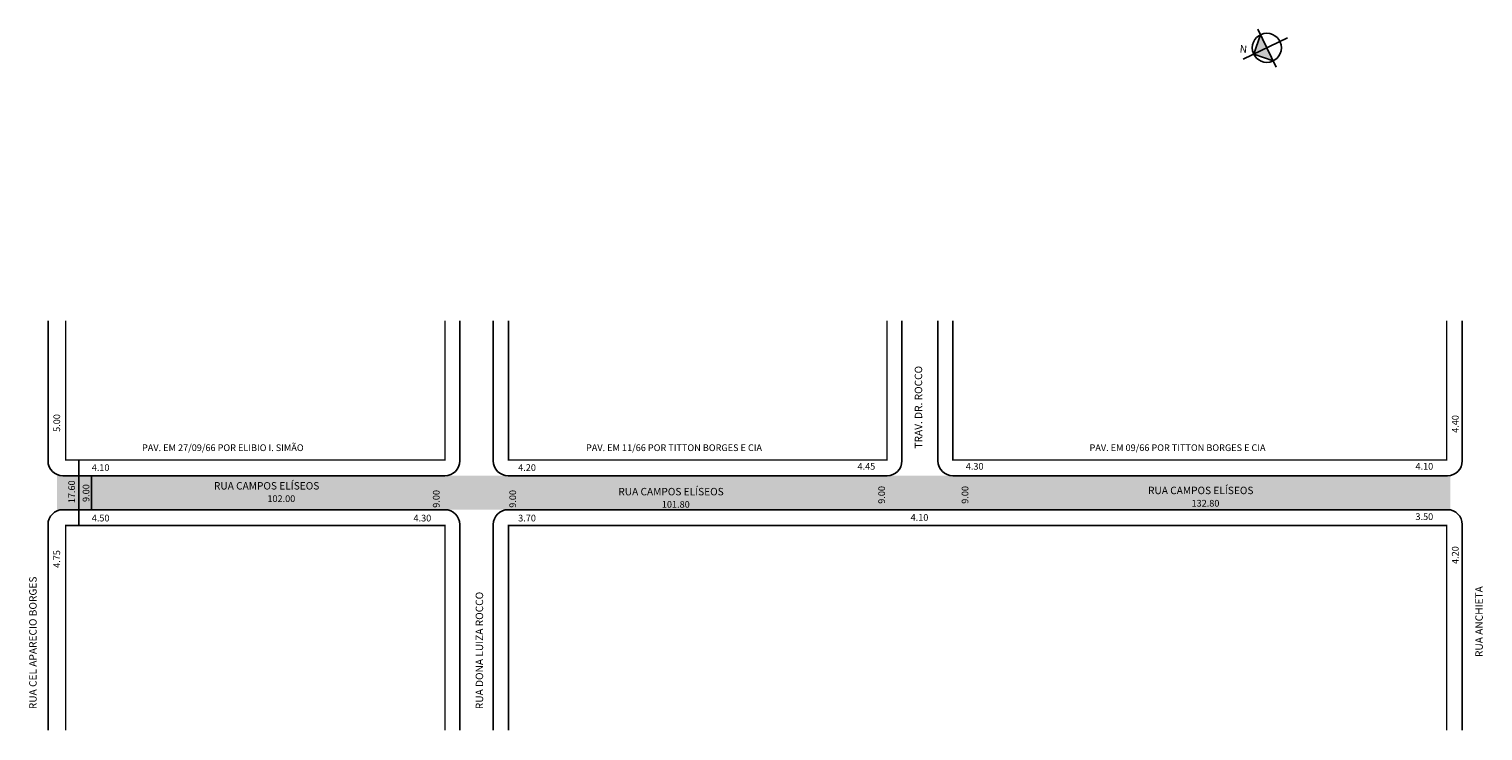
# Model space of a CAD drawing. Extents: x -8 to 383, y -103 to 86.
import ezdxf

# ---------------------------------------------------------------- set-up
doc = ezdxf.new("R2010")
doc.units = 0
doc.header["$MEASUREMENT"] = 0
doc.layers.get('0').update_dxf_attribs({"linetype": 'CONTINUOUS'})
doc.styles.get("Standard").update_dxf_attribs({"font": 'ARIAL.TTF'})

msp = doc.modelspace()

# ---------------------------------------------------------------- hatches: boundary and pattern name
at = {"linetype": 'ByBlock'}
for points in [[(323.66, 84.44), (325.35, 80.9), (321.81, 79.21)], [(321.81, 79.21), (327.04, 77.36), (325.35, 80.9)]]:
    msp.add_hatch(color=7, dxfattribs=at).paths.add_polyline_path(points)
msp.add_hatch(color=51).paths.add_polyline_path([(374.72, -34.02, -0.05139), (373.91, -34.11), (240.91, -34.11), (223.21, -34.11), (121.31, -34.11), (104.31, -34.11), (1.56, -34.11, -0.098645), (0.02, -33.8), (0.02, -43.51, -0.098645), (1.56, -43.21), (104.31, -43.21), (121.31, -43.21), (373.91, -43.21, -0.05139), (374.72, -43.29)])

# ---------------------------------------------------------------- linework, layer by layer
for p, q in [((330.94, 83.57), (319.02, 77.88)), ((323.66, 84.44), (321.81, 79.21)), ((322.95, 85.93), (327.84, 75.69)), ((321.81, 79.21), (327.04, 77.36))]:
    msp.add_line(p, q, dxfattribs=at)
for p, q in [((-2.44, 7.54), (-2.44, -30.11)), ((108.31, 7.54), (108.31, -30.11)), ((117.31, 7.54), (117.31, -30.11)), ((227.21, 7.54), (227.21, -30.11)), ((236.91, 7.54), (236.91, -30.11)), ((377.91, 7.54), (377.91, -30.11)), ((5.85, -29.86), (5.85, -47.46)), ((1.56, -34.11), (104.31, -34.11)), ((9.25, -34.11), (9.25, -43.21)), ((121.31, -34.11), (223.21, -34.11)), ((240.91, -34.11), (373.91, -34.11)), ((1.56, -43.21), (104.31, -43.21)), ((121.31, -43.21), (373.91, -43.21)), ((-2.44, -47.21), (-2.44, -102.46)), ((108.31, -47.21), (108.31, -102.46)), ((117.31, -47.21), (117.31, -102.46)), ((377.91, -47.21), (377.91, -102.46))]:
    msp.add_line(p, q)
at = {"const_width": 0.4}
for points in [[(2.31, 7.54), (2.31, -29.86), (104.31, -29.86), (104.31, 7.54)], [(121.41, 7.54), (121.41, -29.86), (223.21, -29.86), (223.21, 7.54)], [(240.91, 7.54), (240.91, -29.86), (373.71, -29.86), (373.71, 7.54)], [(104.31, -102.46), (104.31, -47.46), (2.31, -47.46), (2.31, -102.46)], [(373.71, -102.46), (373.71, -47.46), (121.41, -47.46), (121.41, -102.46)]]:
    msp.add_lwpolyline(points, dxfattribs=at)
at = {"linetype": 'ByBlock'}
msp.add_circle((325.35, 80.9), 3.92, dxfattribs=at)
for centre, start, end in [((1.56, -30.11), 180, 270), ((104.31, -30.11), 270, 360), ((121.31, -30.11), 180, 270), ((223.21, -30.11), 270, 360), ((240.91, -30.11), 180, 270), ((373.91, -30.11), 270, 360), ((1.56, -47.21), 90, 180), ((104.31, -47.21), 360, 90), ((121.31, -47.21), 90, 180), ((373.91, -47.21), 360, 90)]:
    msp.add_arc(centre, 4, start, end)

# ---------------------------------------------------------------- texts
for s, height, p in [('TRAV. DR. ROCCO', 2, (232.66, -26.78)), ('5.00', 1.8, (0.82, -22.31)), ('4.40', 1.8, (376.92, -22.57)), ('17.60', 1.8, (4.83, -41.47)), ('9.00', 1.8, (8.69, -41.14)), ('9.00', 1.8, (102.87, -42.69)), ('9.00', 1.8, (123.44, -42.69)), ('9.00', 1.8, (222.65, -41.62)), ('9.00', 1.8, (245.09, -41.62)), ('4.75', 1.8, (0.82, -58.86)), ('4.20', 1.8, (376.92, -57.8)), ('RUA CEL APARECIO BORGES', 2, (-5.5, -96.82)), ('RUA DONA LUIZA ROCCO', 2, (114.58, -96.82)), ('RUA ANCHIETA', 2, (383.43, -82.81))]:
    msp.add_text(s, height=height, rotation=90).set_placement(p)
for s, height, p in [('PAV. EM 27/09/66 POR ELIBIO I. SIMÃO', 1.8, (22.84, -27.46)), ('PAV. EM 11/66 POR TITTON BORGES E CIA', 1.8, (142.25, -27.46)), ('PAV. EM 09/66 POR TITTON BORGES E CIA', 1.8, (277.67, -27.46)), ('4.10', 1.8, (9.32, -32.79)), ('4.20', 1.8, (124.01, -32.79)), ('4.45', 1.8, (215.27, -32.47)), ('4.30', 1.8, (244.39, -32.47)), ('4.10', 1.8, (365.32, -32.47)), ('RUA CAMPOS ELÍSEOS', 2, (42.18, -37.8)), ('RUA CAMPOS ELÍSEOS', 2, (150.94, -39.36)), ('RUA CAMPOS ELÍSEOS', 2, (293.4, -39.04)), ('102.00', 1.8, (56.56, -41.14)), ('101.80', 1.8, (162.65, -42.69)), ('132.80', 1.8, (305.1, -42.38)), ('4.50', 1.8, (9.32, -46.37)), ('4.30', 1.8, (95.86, -46.37)), ('3.70', 1.8, (124.01, -46.37)), ('4.10', 1.8, (229.55, -46.19)), ('3.50', 1.8, (365.32, -45.98))]:
    msp.add_text(s, height=height).set_placement(p)
at = {"linetype": 'ByBlock', "insert": (319.94, 79.49), "char_height": 2, "width": 10.7304, "attachment_point": 1, "rotation": 174.5669}
msp.add_mtext('{\\fArial|b1|i0|c0|p34;N}', dxfattribs=at)

doc.saveas('drawing.dxf')
